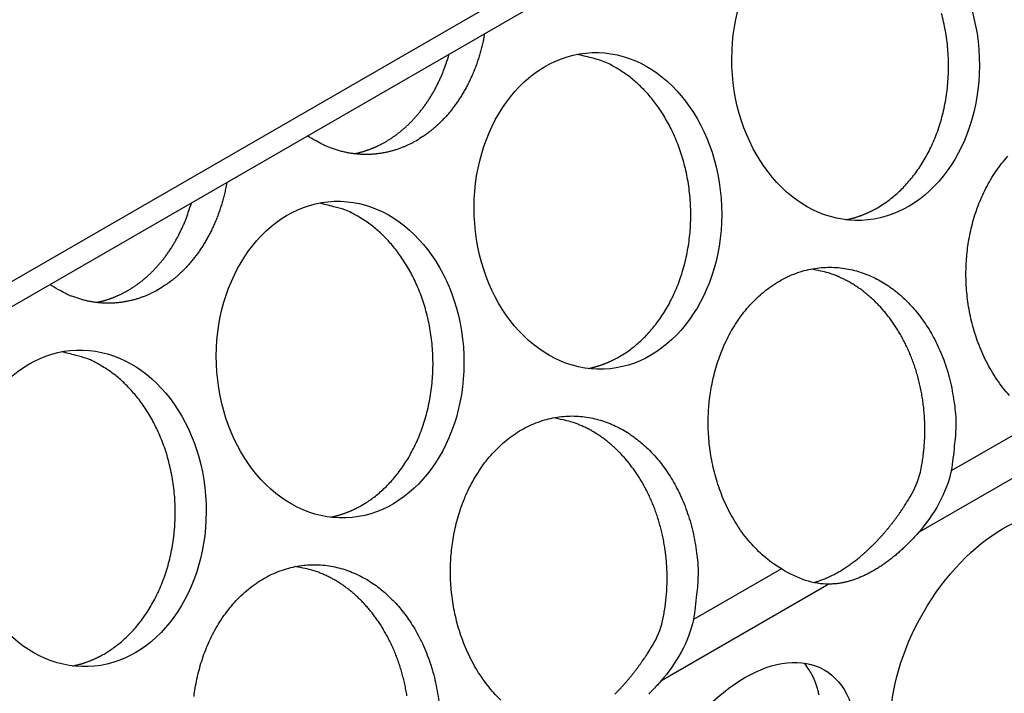
# Model space of a CAD drawing. Extents: x 6 to 291, y 7 to 204.
# Drawn here: x 250 to 251, y 69 to 69 of the extents above; entities that cross this region are included whole.
import ezdxf

# ---------------------------------------------------------------- set-up
doc = ezdxf.new("R2010")
doc.units = 0
doc.linetypes.add('HIDDENNEW0', pattern=[4.5, 1.5, -1.5, 1.5])
for name, color, linetype in [('226', 7, 'CONTINUOUS'), ('MUOTOVIIVAT', 40, 'HIDDENNEW0'), ('TANGVIIVATNONDEF', 40, 'HIDDENNEW0')]:
    doc.layers.add(name, color=color, linetype=linetype)

msp = doc.modelspace()

# ---------------------------------------------------------------- linework, layer by layer
at = {"layer": '226', "color": 1, "linetype": 'CONTINUOUS'}
msp.add_line((253.11062, 71.037588), (244.87283, 66.27902), dxfattribs=at)
at = {"layer": 'MUOTOVIIVAT', "color": 1, "linetype": 'CONTINUOUS'}
msp.add_line((244.85347, 66.23623), (253.09127, 70.994799), dxfattribs=at)
at = {"layer": 'MUOTOVIIVAT', "color": 4, "linetype": 'CONTINUOUS'}
for points in [[(250.81285, 69.172357), (250.8191, 69.176175, 0.01435939), (250.82533, 69.180462, 0.01305056), (250.83155, 69.185235, 0.01254403), (250.83773, 69.19049, 0.01298573), (250.84383, 69.196265, 0.01300296), (250.84982, 69.202548, 0.0129439), (250.85567, 69.209363, 0.01278352), (250.86133, 69.216689, 0.01278879), (250.86678, 69.224544, 0.012637), (250.87197, 69.232895, 0.01258269), (250.87687, 69.241749, 0.0124126), (250.88145, 69.251064, 0.0123429), (250.88565, 69.260832, 0.01217792), (250.88946, 69.271001, 0.01209569), (250.89283, 69.28155, 0.01194498), (250.89574, 69.29242, 0.01186091), (250.89816, 69.303574, 0.01173385), (250.90009, 69.31495, 0.01165414), (250.90148, 69.326498, 0.01155659), (250.90236, 69.338156, 0.01148572), (250.90268, 69.349865, 0.01142094), (250.90248, 69.361565, 0.01136112), (250.90174, 69.373195, 0.01132983), (250.90049, 69.3847, 0.01128137), (250.89873, 69.396017, 0.01128199), (250.8965, 69.407105, 0.01124334), (250.8938, 69.417903, 0.01127245)], [(250.31725, 69.392378), (250.316, 69.385844, -0.00664311), (250.3146, 69.379396, -0.00679184), (250.31302, 69.373037, -0.00685693), (250.31129, 69.366774, -0.00686267), (250.30941, 69.360622, -0.00690543), (250.30737, 69.354587, -0.00693797), (250.30519, 69.34868, -0.00698794), (250.30288, 69.342904, -0.00701591), (250.30043, 69.337271, -0.0070694), (250.29786, 69.331783, -0.0070972), (250.29517, 69.32645, -0.00715104), (250.29237, 69.321272, -0.00717313), (250.28947, 69.31626, -0.00723223), (250.28647, 69.311409, -0.00726283), (250.28338, 69.306731, -0.00730421), (250.28022, 69.302221, -0.00728577), (250.27698, 69.297889, -0.00738542), (250.27367, 69.293725, -0.00751514), (250.27029, 69.289736, -0.00739513), (250.26688, 69.285928, -0.00699093), (250.26344, 69.282311, -0.00761427), (250.25991, 69.278828, -0.00887976), (250.25626, 69.275468, -0.00704822), (250.25281, 69.272416, -0.00298455), (250.24967, 69.269744, -0.00944909), (250.24562, 69.266678, -0.01621718), (250.23937, 69.262421, -0.00841126), (250.23118, 69.257127, -0.00466959)], [(250.19216, 69.255698), (250.19531, 69.257572, 0.00687885), (250.19847, 69.259562, 0.00654253), (250.20162, 69.261672, 0.00641749), (250.20478, 69.2639, 0.0065428), (250.20793, 69.266254, 0.00656222), (250.21107, 69.268731, 0.00656279), (250.21419, 69.271336, 0.00653777), (250.21731, 69.274068, 0.00655958), (250.2204, 69.276933, 0.00653838), (250.22347, 69.279926, 0.00654747), (250.2265, 69.283054, 0.00651659), (250.22951, 69.286312, 0.006516), (250.23248, 69.289706, 0.0064883), (250.23541, 69.293231, 0.00649867), (250.23829, 69.296893, 0.00644298), (250.24112, 69.300683, 0.00639142), (250.24389, 69.304607, 0.00641463), (250.2466, 69.308664, 0.00654424), (250.24925, 69.312861, 0.00629743), (250.25182, 69.317161, 0.00583599), (250.25431, 69.321557, 0.00645485), (250.25674, 69.326159, 0.00772892), (250.25912, 69.331009, 0.00572852), (250.26132, 69.335635, 0.00179143), (250.26326, 69.339878, 0.00819868), (250.26551, 69.34556, 0.01396531), (250.26868, 69.354599, 0.00662364), (250.27264, 69.366611, 0.00342495)], [(250.48758, 68.984568), (250.49383, 68.988386, 0.01435937), (250.50006, 68.992672, 0.01305057), (250.50628, 68.997445, 0.01254406), (250.51246, 69.0027, 0.01298578), (250.51856, 69.008476, 0.01300304), (250.52455, 69.014758, 0.01294401), (250.53039, 69.021573, 0.01278365), (250.53606, 69.028899, 0.01278894), (250.54151, 69.036754, 0.01263718), (250.5467, 69.045105, 0.01258289), (250.5516, 69.053959, 0.0124128), (250.55618, 69.063273, 0.01234312), (250.56038, 69.073041, 0.01217815), (250.56419, 69.08321, 0.01209593), (250.56756, 69.093759, 0.01194522), (250.57047, 69.104628, 0.01186115), (250.57289, 69.115782, 0.01173409), (250.57482, 69.127158, 0.01165437), (250.57622, 69.138706, 0.01155682), (250.57709, 69.150363, 0.01148594), (250.57741, 69.162073, 0.01142116), (250.57721, 69.173773, 0.01136133), (250.57647, 69.185402, 0.01133003), (250.57522, 69.196906, 0.01128156), (250.57346, 69.208224, 0.01128216), (250.57123, 69.219311, 0.0112435), (250.56853, 69.23011, 0.01127259), (250.56541, 69.240589, 0.01124109), (250.56188, 69.250696, 0.01129286), (250.558, 69.260414, 0.01126309), (250.55379, 69.269699, 0.01133235), (250.54928, 69.278548, 0.01130198), (250.54451, 69.286926, 0.01137582), (250.53953, 69.29484, 0.01133182), (250.53435, 69.302266, 0.01141438), (250.52902, 69.309224, 0.01135292), (250.52356, 69.3157, 0.01141426), (250.51802, 69.321703, 0.0114291), (250.51242, 69.327225, 0.01146052), (250.50671, 69.332392, 0.01058844), (250.50075, 69.337305, 0.01211141), (250.49437, 69.342002, 0.01600933), (250.48746, 69.346453, 0.01200665), (250.48078, 69.350492, 0.00278369), (250.47457, 69.354018, 0.0191071), (250.466, 69.357549, 0.03573918), (250.45209, 69.361605, 0.01718154), (250.43344, 69.366095, 0.00867633)], [(250.23118, 69.257127), (250.22753, 69.255092, -0.00802179), (250.22379, 69.253155, -0.00774243), (250.21995, 69.251318, -0.00773806), (250.21602, 69.249587, -0.0080759), (250.212, 69.247973, -0.00828057), (250.20789, 69.246479, -0.00845342), (250.20368, 69.245117, -0.00859576), (250.1994, 69.243889, -0.00880033), (250.19503, 69.242806, -0.00894562), (250.19058, 69.241872, -0.00912706), (250.18606, 69.241098, -0.00924914), (250.18147, 69.240484, -0.00940627), (250.17681, 69.240045, -0.00951755), (250.17209, 69.23978, -0.00967412), (250.16731, 69.239702, -0.00972392), (250.16249, 69.239809, -0.009765), (250.15762, 69.240112, -0.00990681), (250.15271, 69.240615, -0.01020024), (250.14776, 69.24133, -0.00990092), (250.14281, 69.242236, -0.00924101), (250.13787, 69.243341, -0.01025449), (250.13285, 69.244703, -0.01230221), (250.12772, 69.246356, -0.00916661), (250.1229, 69.248036, -0.00293755), (250.11853, 69.249663, -0.01305624), (250.11301, 69.252245, -0.02214015), (250.10463, 69.256853, -0.01046477), (250.09374, 69.263269, -0.00539852)], [(250.15254, 69.240636), (250.154, 69.240934, 0.00292016), (250.15544, 69.241249, 0.00295486), (250.15688, 69.24158, 0.00295805), (250.15831, 69.241927, 0.00292522), (250.15972, 69.242289, 0.00290618), (250.16114, 69.242666, 0.00288956), (250.16254, 69.243059, 0.00287537), (250.16393, 69.243467, 0.00285397), (250.16531, 69.243889, 0.00283815), (250.16669, 69.244326, 0.00281783), (250.16805, 69.244777, 0.00280132), (250.16941, 69.245241, 0.00277875), (250.17076, 69.245719, 0.00276405), (250.1721, 69.246211, 0.00274688), (250.17342, 69.246716, 0.00272403), (250.17474, 69.247233, 0.00268722), (250.17605, 69.247763, 0.00269142), (250.17735, 69.248306, 0.00271921), (250.17864, 69.248863, 0.00263073), (250.17992, 69.249428, 0.0024473), (250.18118, 69.250001, 0.0026658), (250.18245, 69.250596, 0.00312448), (250.18373, 69.251218, 0.00238679), (250.18494, 69.251809, 0.00088227), (250.18602, 69.252349, 0.00327488), (250.18739, 69.253065, 0.00554952), (250.18946, 69.254198, 0.00273287), (250.19216, 69.255698, 0.00146319)], [(250.97957, 68.935374, -0.01775971), (250.9714, 68.94516, -0.0171671), (250.9638, 68.955571, -0.01644295), (250.95686, 68.966544, -0.01579679), (250.95058, 68.977963, -0.0151604), (250.94501, 68.989743, -0.0146234), (250.94013, 69.001773, -0.01401508), (250.93596, 69.013966, -0.01355395), (250.93248, 69.026225, -0.01301727), (250.9297, 69.038463, -0.01263516), (250.92755, 69.050605, -0.01214163), (250.92603, 69.062574, -0.0118486), (250.92509, 69.074317, -0.01147173), (250.9247, 69.08577, -0.01115851), (250.9248, 69.0969, -0.01057756), (250.92537, 69.107711, -0.01082468), (250.92641, 69.118492, -0.01096291), (250.92797, 69.129517, -0.01085231), (250.93006, 69.140741, -0.01160138), (250.93275, 69.152071, -0.01213406), (250.93605, 69.163441, -0.01265188), (250.94, 69.174791, -0.01310547), (250.94459, 69.18604, -0.01381015), (250.94988, 69.197094, -0.01440679), (250.95582, 69.207871, -0.0151537), (250.96245, 69.218265, -0.01582532), (250.96971, 69.228199, -0.01664315), (250.97761, 69.237556, -0.01739075)], [(249.99196, 69.204475), (249.99071, 69.197946, -0.00663908), (249.98931, 69.191503, -0.00678793), (249.98773, 69.185149, -0.00685313), (249.986, 69.17889, -0.00685884), (249.98411, 69.172744, -0.0069016), (249.98208, 69.166714, -0.00693418), (249.9799, 69.160812, -0.00698417), (249.97758, 69.155041, -0.00701215), (249.97513, 69.149413, -0.00706564), (249.97256, 69.14393, -0.00709346), (249.96987, 69.138602, -0.0071473), (249.96707, 69.133428, -0.00716941), (249.96417, 69.12842, -0.0072285), (249.96118, 69.123574, -0.00725912), (249.95809, 69.1189, -0.00730049), (249.95493, 69.114395, -0.0072821), (249.95169, 69.110066, -0.00738172), (249.94838, 69.105906, -0.00751142), (249.94501, 69.101921, -0.00739147), (249.94159, 69.098115, -0.00698746), (249.93816, 69.094501, -0.00761058), (249.93463, 69.091022, -0.0088756), (249.93098, 69.087665, -0.00704481), (249.92753, 69.084616, -0.00298283), (249.9244, 69.081945, -0.00944481), (249.92035, 69.078881, -0.01621003), (249.91411, 69.074628, -0.00840737), (249.90592, 69.069338, -0.00466734)], [(249.86689, 69.067909), (249.87004, 69.069781, 0.00687429), (249.87319, 69.071769, 0.00653845), (249.87634, 69.073878, 0.0064136), (249.8795, 69.076103, 0.00653877), (249.88264, 69.078455, 0.00655819), (249.88578, 69.080929, 0.00655878), (249.88891, 69.083532, 0.00653381), (249.89202, 69.086261, 0.00655562), (249.89511, 69.089122, 0.00653448), (249.89817, 69.092112, 0.00654358), (249.90121, 69.095237, 0.00651276), (249.90422, 69.098491, 0.0065122), (249.90718, 69.101881, 0.00648455), (249.91011, 69.105402, 0.00649494), (249.91299, 69.10906, 0.00643931), (249.91581, 69.112846, 0.00638781), (249.91858, 69.116765, 0.00641104), (249.9213, 69.120817, 0.00654061), (249.92394, 69.125009, 0.00629395), (249.92652, 69.129305, 0.00583276), (249.929, 69.133696, 0.00645133), (249.93143, 69.138292, 0.00772478), (249.93382, 69.143136, 0.00572539), (249.93601, 69.147757, 0.00179028), (249.93795, 69.151996, 0.00819436), (249.94021, 69.157671, 0.01395793), (249.94337, 69.166701, 0.00662), (249.94734, 69.1787, 0.00342303)], [(250.16232, 68.796769), (250.16857, 68.800587, 0.01435969), (250.1748, 68.804874, 0.01305083), (250.18102, 68.809647, 0.01254428), (250.1872, 68.814902, 0.01298597), (250.1933, 68.820678, 0.01300319), (250.19929, 68.826961, 0.01294412), (250.20513, 68.833776, 0.01278372), (250.2108, 68.841102, 0.01278897), (250.21624, 68.848956, 0.01263716), (250.22144, 68.857308, 0.01258283), (250.22634, 68.866162, 0.0124127), (250.23091, 68.875476, 0.01234299), (250.23511, 68.885244, 0.01217798), (250.23892, 68.895413, 0.01209573), (250.24229, 68.905962, 0.01194499), (250.24521, 68.916832, 0.0118609), (250.24763, 68.927986, 0.01173381), (250.24955, 68.939362, 0.01165408), (250.25095, 68.95091, 0.01155651), (250.25182, 68.962568, 0.01148562), (250.25215, 68.974277, 0.01142082), (250.25195, 68.985977, 0.01136098), (250.25121, 68.997607, 0.01132967), (250.24996, 69.009111, 0.0112812), (250.24819, 69.020429, 0.0112818), (250.24596, 69.031517, 0.01124314), (250.24326, 69.042315, 0.01127224), (250.24014, 69.052794, 0.01124075), (250.23662, 69.062901, 0.01129253), (250.23274, 69.072619, 0.01126277), (250.22852, 69.081904, 0.01133204), (250.22401, 69.090753, 0.01130169), (250.21925, 69.099131, 0.01137555), (250.21426, 69.107046, 0.01133157), (250.20908, 69.114472, 0.01141416), (250.20375, 69.12143, 0.01135272), (250.1983, 69.127906, 0.01141409), (250.19276, 69.133909, 0.01142895), (250.18716, 69.139431, 0.01146042), (250.18144, 69.144598, 0.01058841), (250.17548, 69.14951, 0.01211141), (250.1691, 69.154207, 0.01600933), (250.16219, 69.158658, 0.01200665), (250.15551, 69.162698, 0.00278369), (250.1493, 69.166224, 0.0191071), (250.14074, 69.169755, 0.03573918), (250.12683, 69.173811, 0.01718154), (250.10817, 69.178301, 0.00867633)], [(250.77323, 69.157293), (250.77469, 69.157592, 0.0029206), (250.77613, 69.157906, 0.00295528), (250.77757, 69.158237, 0.00295846), (250.779, 69.158584, 0.00292561), (250.78042, 69.158946, 0.00290654), (250.78183, 69.159324, 0.00288991), (250.78323, 69.159717, 0.0028757), (250.78462, 69.160124, 0.00285428), (250.786, 69.160547, 0.00283845), (250.78738, 69.160983, 0.0028181), (250.78875, 69.161434, 0.00280157), (250.7901, 69.161899, 0.00277898), (250.79145, 69.162377, 0.00276427), (250.79279, 69.162869, 0.00274708), (250.79411, 69.163374, 0.00272421), (250.79543, 69.163891, 0.00268739), (250.79674, 69.164421, 0.00269156), (250.79804, 69.164964, 0.00271935), (250.79933, 69.165521, 0.00263085), (250.80061, 69.166086, 0.00244739), (250.80187, 69.166659, 0.00266588), (250.80314, 69.167254, 0.00312456), (250.80443, 69.167877, 0.00238684), (250.80563, 69.168468, 0.00088229), (250.80671, 69.169007, 0.00327492), (250.80808, 69.169724, 0.00554953), (250.81015, 69.170856, 0.00273285), (250.81285, 69.172357, 0.00146317)], [(250.69179, 68.716408), (250.68182, 68.722919, -0.01962448), (250.67223, 68.73028, -0.01916455), (250.66304, 68.738536, -0.01832412), (250.6543, 68.747583, -0.01776058), (250.64613, 68.757368, -0.0171679), (250.63853, 68.767779, -0.01644365), (250.63159, 68.778752, -0.0157974), (250.62531, 68.79017, -0.01516092), (250.61974, 68.80195, -0.01462383), (250.61486, 68.81398, -0.01401541), (250.61069, 68.826173, -0.01355421), (250.60721, 68.838431, -0.01301745), (250.60443, 68.850669, -0.01263527), (250.60228, 68.862811, -0.01214167), (250.60076, 68.87478, -0.01184859), (250.59982, 68.886523, -0.01147166), (250.59943, 68.897975, -0.01115839), (250.59953, 68.909106, -0.0105774), (250.6001, 68.919917, -0.01082453), (250.60114, 68.930697, -0.01096288), (250.6027, 68.941723, -0.01085233), (250.60479, 68.952947, -0.01160138), (250.60748, 68.964277, -0.01213406), (250.61078, 68.975647, -0.01265188), (250.61473, 68.986997, -0.01310548), (250.61932, 68.998245, -0.01381015), (250.62461, 69.0093, -0.01440679), (250.63055, 69.020077, -0.0151537), (250.63718, 69.030471, -0.01582532), (250.64444, 69.040405, -0.01664315), (250.65234, 69.049762, -0.01739075), (250.66082, 69.058478, -0.0182218), (250.66984, 69.066441, -0.01898898), (250.67933, 69.073609, -0.01975961), (250.68925, 69.079881, -0.02046063), (250.69949, 69.085246, -0.02105867), (250.71, 69.089624, -0.02157693), (250.72067, 69.093037, -0.02188211), (250.73145, 69.095434, -0.02210844), (250.74223, 69.096865, -0.02203844), (250.75295, 69.097312, -0.02191514), (250.76352, 69.096849, -0.02145887), (250.77388, 69.095485, -0.02102159), (250.78398, 69.093309, -0.02027698), (250.79374, 69.09035, -0.01959164), (250.80315, 69.08671, -0.01861655), (250.81213, 69.082431, -0.01789377), (250.8207, 69.077603, -0.01700767), (250.82882, 69.072275, -0.01604399), (250.83647, 69.066563, -0.01477455), (250.84362, 69.060514, -0.01463908), (250.8505, 69.054, -0.01413975), (250.85726, 69.046831, -0.01350234), (250.86389, 69.038986, -0.01391332), (250.87033, 69.030417, -0.01384475), (250.87654, 69.021158, -0.01377266), (250.88244, 69.011186, -0.01377426), (250.88798, 69.000529, -0.01414518), (250.89307, 68.989176, -0.01359984), (250.89769, 68.977272, -0.01271052), (250.90175, 68.964869, -0.01400727), (250.90518, 68.951751, -0.01677116), (250.90787, 68.937867, -0.01261414), (250.91001, 68.924514, -0.00441254), (250.91159, 68.912184, -0.01786432), (250.91186, 68.89628, -0.03101334), (250.90997, 68.871945, -0.01533699), (250.90613, 68.840152, -0.00800977)], [(250.86711, 68.838723), (250.86863, 68.84626, 0.00791275), (250.86993, 68.853879, 0.00782855), (250.87099, 68.861587, 0.00774124), (250.87182, 68.86936, 0.00773359), (250.8724, 68.877179, 0.00771317), (250.87274, 68.885024, 0.00767349), (250.87284, 68.892879, 0.0076431), (250.87271, 68.900725, 0.0076201), (250.87233, 68.908544, 0.00760596), (250.87172, 68.91632, 0.00758226), (250.87087, 68.924032, 0.0075758), (250.8698, 68.931667, 0.00755687), (250.8685, 68.939206, 0.00756008), (250.86699, 68.946636, 0.0075437), (250.86528, 68.95394, 0.00755502), (250.86336, 68.961109, 0.00754105), (250.86125, 68.968123, 0.0075597), (250.85897, 68.97498, 0.00754717), (250.85651, 68.98166, 0.00757181), (250.8539, 68.988163, 0.00755965), (250.85113, 68.994473, 0.007589), (250.84823, 69.00059, 0.00757634), (250.84519, 69.0065, 0.00760841), (250.84204, 69.012208, 0.00759303), (250.83878, 69.0177, 0.00762751), (250.83542, 69.022984, 0.00761139), (250.83198, 69.028049, 0.00764178), (250.82847, 69.032902, 0.00761294), (250.82488, 69.037534, 0.00765314), (250.82125, 69.041957, 0.0076415), (250.81756, 69.046164, 0.00764128), (250.81384, 69.05016, 0.00756979), (250.81009, 69.053938, 0.00766039), (250.80631, 69.057533, 0.00762017), (250.80245, 69.060973, 0.00773052), (250.79848, 69.064297, 0.00792518), (250.79436, 69.067526, 0.00813111), (250.79009, 69.070652, 0.00868894), (250.78567, 69.073649, 0.00866867), (250.78113, 69.076507, 0.00823024), (250.77649, 69.079208, 0.00948298), (250.77163, 69.081768, 0.01195552), (250.7665, 69.084174, 0.00900555), (250.76161, 69.086339, 0.00248583), (250.75711, 69.088214, 0.01370135), (250.7511, 69.090123, 0.02476349), (250.74155, 69.09239, 0.01196034), (250.72886, 69.094958, 0.00615425)], [(249.90592, 69.069338), (249.90227, 69.067304, -0.00801617), (249.89853, 69.065367, -0.00773717), (249.8947, 69.063532, -0.00773285), (249.89077, 69.0618, -0.00807033), (249.88675, 69.060187, -0.0082748), (249.88264, 69.058693, -0.00844751), (249.87844, 69.057331, -0.00858976), (249.87415, 69.056102, -0.00879417), (249.86979, 69.05502, -0.00893939), (249.86534, 69.054085, -0.00912074), (249.86082, 69.05331, -0.00924281), (249.85623, 69.052696, -0.00939991), (249.85158, 69.052256, -0.00951124), (249.84686, 69.051989, -0.00966783), (249.84208, 69.051909, -0.00971776), (249.83726, 69.052014, -0.00975898), (249.8324, 69.052316, -0.00990093), (249.82749, 69.052815, -0.01019444), (249.82255, 69.053528, -0.00989551), (249.8176, 69.054431, -0.00923614), (249.81266, 69.055533, -0.01024944), (249.80764, 69.056892, -0.01229667), (249.80251, 69.058541, -0.00916264), (249.79769, 69.060217, -0.00293595), (249.79333, 69.061841, -0.01305137), (249.78781, 69.064417, -0.0221332), (249.77944, 69.069017, -0.01046174), (249.76855, 69.075422, -0.00539699)], [(249.82727, 69.052842), (249.82873, 69.05314, 0.00292239), (249.83017, 69.053455, 0.00295712), (249.83161, 69.053786, 0.00296032), (249.83304, 69.054132, 0.00292747), (249.83446, 69.054495, 0.00290841), (249.83587, 69.054872, 0.00289179), (249.83727, 69.055265, 0.00287759), (249.83866, 69.055673, 0.00285617), (249.84004, 69.056095, 0.00284034), (249.84142, 69.056532, 0.00281999), (249.84279, 69.056983, 0.00280346), (249.84414, 69.057448, 0.00278087), (249.84549, 69.057926, 0.00276616), (249.84683, 69.058418, 0.00274897), (249.84815, 69.058923, 0.00272609), (249.84947, 69.059441, 0.00268925), (249.85078, 69.059971, 0.00269343), (249.85208, 69.060514, 0.00272124), (249.85337, 69.06107, 0.00263268), (249.85465, 69.061636, 0.00244911), (249.85591, 69.062209, 0.00266775), (249.85718, 69.062805, 0.00312675), (249.85846, 69.063427, 0.00238851), (249.85967, 69.064018, 0.00088291), (249.86075, 69.064558, 0.00327722), (249.86212, 69.065275, 0.00555342), (249.86419, 69.066408, 0.00273476), (249.86689, 69.067909, 0.00146419)], [(249.83705, 68.60898), (249.8433, 68.612798, 0.01435966), (249.84953, 68.617085, 0.01305083), (249.85575, 68.621857, 0.01254431), (249.86193, 68.627112, 0.01298603), (249.86803, 68.632888, 0.01300328), (249.87402, 68.63917, 0.01294423), (249.87986, 68.645986, 0.01278385), (249.88553, 68.653311, 0.01278912), (249.89097, 68.661166, 0.01263733), (249.89617, 68.669517, 0.01258302), (249.90107, 68.678371, 0.01241291), (249.90564, 68.687685, 0.0123432), (249.90984, 68.697453, 0.01217821), (249.91365, 68.707622, 0.01209596), (249.91702, 68.718171, 0.01194522), (249.91994, 68.72904, 0.01186113), (249.92236, 68.740194, 0.01173405), (249.92429, 68.751569, 0.01165431), (249.92568, 68.763118, 0.01155674), (249.92655, 68.774775, 0.01148584), (249.92688, 68.786484, 0.01142104), (249.92668, 68.798184, 0.01136119), (249.92594, 68.809813, 0.01132987), (249.92469, 68.821318, 0.01128139), (249.92292, 68.832636, 0.01128197), (249.92069, 68.843723, 0.0112433), (249.91799, 68.854521, 0.01127239), (249.91487, 68.865, 0.01124088), (249.91135, 68.875107, 0.01129264), (249.90747, 68.884825, 0.01126286), (249.90325, 68.89411, 0.01133212), (249.89874, 68.902959, 0.01130175), (249.89398, 68.911337, 0.01137558), (249.88899, 68.919252, 0.01133158), (249.88381, 68.926677, 0.01141415), (249.87848, 68.933636, 0.0113527), (249.87303, 68.940111, 0.01141404), (249.86749, 68.946115, 0.01142887), (249.86189, 68.951637, 0.01146034), (249.85617, 68.956804, 0.01058838), (249.85022, 68.961716, 0.01211141), (249.84383, 68.966413, 0.01600933), (249.83692, 68.970864, 0.01200665), (249.83024, 68.974904, 0.00278369), (249.82403, 68.97843, 0.0191071), (249.81547, 68.98196, 0.03573918), (249.80156, 68.986016, 0.01718154), (249.7829, 68.990507, 0.00867633)], [(250.44796, 68.969499), (250.44942, 68.969798, 0.00292282), (250.45086, 68.970112, 0.00295754), (250.4523, 68.970443, 0.00296072), (250.45373, 68.97079, 0.00292786), (250.45515, 68.971152, 0.00290878), (250.45656, 68.97153, 0.00289213), (250.45796, 68.971923, 0.00287791), (250.45935, 68.972331, 0.00285648), (250.46074, 68.972753, 0.00284063), (250.46211, 68.97319, 0.00282026), (250.46348, 68.973641, 0.00280372), (250.46483, 68.974105, 0.00278111), (250.46618, 68.974584, 0.00276637), (250.46752, 68.975076, 0.00274917), (250.46884, 68.975581, 0.00272627), (250.47016, 68.976098, 0.00268941), (250.47147, 68.976629, 0.00269358), (250.47277, 68.977172, 0.00272137), (250.47406, 68.977728, 0.0026328), (250.47534, 68.978294, 0.0024492), (250.4766, 68.978868, 0.00266784), (250.47787, 68.979463, 0.00312683), (250.47916, 68.980086, 0.00238856), (250.48036, 68.980677, 0.00088292), (250.48144, 68.981217, 0.00327726), (250.48281, 68.981933, 0.00555343), (250.48488, 68.983066, 0.00273474), (250.48758, 68.984568, 0.00146417)], [(250.33777, 68.550738, -0.01832346), (250.32903, 68.559786, -0.01775988), (250.32086, 68.569572, -0.01716718), (250.31326, 68.579983, -0.01644294), (250.30632, 68.590956, -0.01579671), (250.30004, 68.602374, -0.01516026), (250.29447, 68.614154, -0.0146232), (250.28959, 68.626185, -0.01401483), (250.28543, 68.638378, -0.01355367), (250.28194, 68.650637, -0.01301696), (250.27916, 68.662875, -0.01263482), (250.27701, 68.675017, -0.01214128), (250.27549, 68.686985, -0.01184824), (250.27455, 68.698728, -0.01147136), (250.27416, 68.710181, -0.01115813), (250.27426, 68.721312, -0.01057719), (250.27483, 68.732123, -0.0108244), (250.27587, 68.742903, -0.01096286), (250.27743, 68.753929, -0.01085234), (250.27952, 68.765152, -0.01160138), (250.28221, 68.776483, -0.01213405), (250.28551, 68.787853, -0.01265188), (250.28946, 68.799202, -0.01310548), (250.29406, 68.810451, -0.01381015), (250.29934, 68.821505, -0.01440679), (250.30528, 68.832283, -0.0151537), (250.31191, 68.842677, -0.01582532), (250.31917, 68.85261, -0.01664315), (250.32707, 68.861967, -0.01739075), (250.33555, 68.870684, -0.0182218), (250.34457, 68.878647, -0.01898898), (250.35406, 68.885815, -0.01975961), (250.36398, 68.892087, -0.02046063), (250.37422, 68.897452, -0.02105867), (250.38473, 68.90183, -0.02157693), (250.39541, 68.905243, -0.02188211), (250.40618, 68.907639, -0.02210844), (250.41696, 68.909071, -0.02203844), (250.42768, 68.909518, -0.02191514), (250.43825, 68.909055, -0.02145887), (250.44861, 68.90769, -0.02102159), (250.45871, 68.905514, -0.02027698), (250.46847, 68.902556, -0.01959164), (250.47788, 68.898916, -0.01861655), (250.48686, 68.894637, -0.01789377), (250.49543, 68.889809, -0.01700768), (250.50355, 68.88448, -0.01604399), (250.5112, 68.878769, -0.0147745), (250.51836, 68.87272, -0.01463916), (250.52523, 68.866206, -0.01414012), (250.53199, 68.859037, -0.0135028), (250.53862, 68.851191, -0.01391376), (250.54507, 68.842623, -0.01384515), (250.55127, 68.833363, -0.01377302), (250.55717, 68.823392, -0.01377458), (250.56271, 68.812734, -0.01414546), (250.5678, 68.801381, -0.01360005), (250.57242, 68.789477, -0.01271068), (250.57648, 68.777074, -0.01400739), (250.57991, 68.763955, -0.01677122), (250.5826, 68.750071, -0.01261412), (250.58474, 68.736718, -0.00441252), (250.58632, 68.724387, -0.01786421), (250.58659, 68.708483, -0.03101291), (250.5847, 68.684148, -0.01533667), (250.58086, 68.652354, -0.00800958)], [(250.54184, 68.650925), (250.54336, 68.658462, 0.00791253), (250.54466, 68.666082, 0.00782835), (250.54572, 68.673789, 0.00774105), (250.54654, 68.681563, 0.00773342), (250.54713, 68.689382, 0.00771301), (250.54747, 68.697227, 0.00767335), (250.54757, 68.705082, 0.00764297), (250.54744, 68.712929, 0.00761999), (250.54706, 68.720748, 0.00760587), (250.54645, 68.728523, 0.00758219), (250.5456, 68.736236, 0.00757574), (250.54453, 68.743871, 0.00755683), (250.54323, 68.75141, 0.00756006), (250.54172, 68.758841, 0.00754369), (250.54001, 68.766145, 0.00755504), (250.53809, 68.773313, 0.00754108), (250.53599, 68.780328, 0.00755975), (250.5337, 68.787185, 0.00754723), (250.53124, 68.793865, 0.00757189), (250.52863, 68.800368, 0.00755975), (250.52586, 68.806678, 0.00758911), (250.52296, 68.812795, 0.00757648), (250.51992, 68.818705, 0.00760856), (250.51677, 68.824413, 0.00759319), (250.51351, 68.829906, 0.00762769), (250.51016, 68.83519, 0.00761158), (250.50671, 68.840254, 0.00764199), (250.5032, 68.845107, 0.00761316), (250.49962, 68.84974, 0.00765337), (250.49598, 68.854163, 0.00764173), (250.49229, 68.85837, 0.00764153), (250.48857, 68.862366, 0.00757006), (250.48482, 68.866144, 0.00766066), (250.48104, 68.869739, 0.00762037), (250.47718, 68.873179, 0.00773064), (250.47322, 68.876503, 0.00792518), (250.4691, 68.879732, 0.00813108), (250.46482, 68.882858, 0.00868894), (250.4604, 68.885855, 0.00866867), (250.45587, 68.888713, 0.00823024), (250.45122, 68.891414, 0.00948298), (250.44636, 68.893974, 0.01195552), (250.44123, 68.89638, 0.00900555), (250.43634, 68.898545, 0.00248583), (250.43184, 68.90042, 0.01370135), (250.42583, 68.902328, 0.02476349), (250.41628, 68.904596, 0.01196034), (250.4036, 68.907164, 0.00615425)], [(250.1227, 68.781705), (250.12415, 68.782004, 0.00292048), (250.12559, 68.782318, 0.00295511), (250.12703, 68.782649, 0.00295822), (250.12846, 68.782996, 0.00292532), (250.12988, 68.783358, 0.0029062), (250.13129, 68.783736, 0.00288952), (250.13269, 68.784129, 0.00287526), (250.13408, 68.784536, 0.00285379), (250.13547, 68.784958, 0.00283791), (250.13684, 68.785395, 0.00281752), (250.13821, 68.785846, 0.00280094), (250.13956, 68.78631, 0.00277831), (250.14091, 68.786789, 0.00276355), (250.14225, 68.78728, 0.00274632), (250.14358, 68.787785, 0.00272342), (250.1449, 68.788303, 0.00268656), (250.1462, 68.788833, 0.00269069), (250.1475, 68.789376, 0.00271842), (250.1488, 68.789932, 0.00262991), (250.15007, 68.790498, 0.00244649), (250.15133, 68.791071, 0.00266486), (250.1526, 68.791666, 0.0031233), (250.15389, 68.792289, 0.00238584), (250.15509, 68.79288, 0.00088191), (250.15618, 68.79342, 0.0032735), (250.15754, 68.794136, 0.00554697), (250.15962, 68.795268, 0.00273153), (250.16232, 68.796769, 0.00146245)], [(250.73253, 68.699182), (250.73508, 68.699925, 0.00576051), (250.73764, 68.700732, 0.00567258), (250.7402, 68.701606, 0.00555065), (250.74277, 68.702545, 0.00541419), (250.74534, 68.703548, 0.00528556), (250.74791, 68.704614, 0.00516242), (250.75048, 68.705743, 0.00504185), (250.75305, 68.706932, 0.00492331), (250.75562, 68.708183, 0.0048058), (250.75818, 68.709492, 0.00469046), (250.76074, 68.710859, 0.00458464), (250.76329, 68.712284, 0.00447172), (250.76584, 68.713768, 0.00438441), (250.76839, 68.715312, 0.00430873), (250.77095, 68.716923, 0.00421679), (250.77351, 68.718597, 0.0041568), (250.77608, 68.720336, 0.00408772), (250.77865, 68.722137, 0.0040196), (250.78122, 68.724001, 0.00394738), (250.78379, 68.725927, 0.00388648), (250.78636, 68.727915, 0.00382025), (250.78893, 68.729963, 0.00376077), (250.79149, 68.732073, 0.00369764), (250.79405, 68.73424, 0.00364156), (250.7966, 68.736467, 0.00358243), (250.79914, 68.73875, 0.00352919), (250.80167, 68.741091, 0.00347364), (250.80419, 68.743487, 0.00342318), (250.80669, 68.745937, 0.0033715), (250.80919, 68.74844, 0.00332445), (250.81166, 68.750995, 0.00327547), (250.81413, 68.7536, 0.00322918), (250.81657, 68.756255, 0.00318641), (250.81899, 68.758957, 0.00314964), (250.8214, 68.761707, 0.00310046), (250.82378, 68.7645, 0.00304329), (250.82614, 68.767335, 0.00302995), (250.82848, 68.770215, 0.00305067), (250.8308, 68.773141, 0.00293169), (250.83308, 68.776091, 0.00271313), (250.83533, 68.779059, 0.0029514), (250.83758, 68.782114, 0.00345915), (250.83984, 68.785279, 0.00261491), (250.84196, 68.78827, 0.00093549), (250.84385, 68.790992, 0.00360502), (250.84621, 68.794546, 0.00608552), (250.84975, 68.800091, 0.00296357), (250.85433, 68.807397, 0.00157245)], [(250.86481, 68.762417), (250.86269, 68.760004, -0.00276279), (250.86054, 68.757623, -0.00278278), (250.85838, 68.755278, -0.00281209), (250.8562, 68.752968, -0.00285496), (250.85401, 68.750695, -0.00289606), (250.8518, 68.74846, -0.00293464), (250.84958, 68.746264, -0.00297563), (250.84734, 68.744108, -0.0030184), (250.8451, 68.741993, -0.00306295), (250.84284, 68.739918, -0.00310748), (250.84057, 68.737888, -0.00315464), (250.83829, 68.7359, -0.00320173), (250.83601, 68.733958, -0.00325191), (250.83371, 68.732059, -0.00330141), (250.83141, 68.730208, -0.00335458), (250.82911, 68.728402, -0.00340653), (250.8268, 68.726645, -0.00346285), (250.82449, 68.724935, -0.00351746), (250.82217, 68.723274, -0.00357667), (250.81985, 68.721661, -0.00363321), (250.81753, 68.720099, -0.00369632), (250.81521, 68.718586, -0.0037572), (250.8129, 68.717125, -0.00382067), (250.81058, 68.715714, -0.00387778), (250.80827, 68.714354, -0.00395641), (250.80596, 68.713044, -0.0040303), (250.80364, 68.711782, -0.00410337), (250.80133, 68.710568, -0.00419193), (250.79901, 68.709404, -0.00428129), (250.79669, 68.708289, -0.00436799), (250.79437, 68.707226, -0.00445717), (250.79206, 68.706212, -0.00454622), (250.78974, 68.705252, -0.00464404), (250.78743, 68.704343, -0.00474595), (250.78513, 68.703487, -0.00483209), (250.78283, 68.702683, -0.00489821), (250.78054, 68.701934, -0.00503992), (250.77825, 68.701238, -0.00524105), (250.77597, 68.700596, -0.00519796), (250.77371, 68.700008, -0.00494669), (250.77147, 68.699476, -0.00555061), (250.7692, 68.698997, -0.00673678), (250.7669, 68.698571, -0.00524133), (250.76475, 68.698204, -0.00186335), (250.7628, 68.697899, -0.00750519), (250.76034, 68.69763, -0.01333471), (250.7566, 68.697376, -0.00673415), (250.75173, 68.697139, -0.00362315)], [(249.9506, 68.555109, -0.01096296), (249.95216, 68.566134, -0.01085228), (249.95425, 68.577358, -0.01160138), (249.95695, 68.588689, -0.01213407), (249.96024, 68.600059, -0.01265188), (249.96419, 68.611408, -0.01310547), (249.96879, 68.622657, -0.01381015), (249.97407, 68.633711, -0.01440679), (249.98001, 68.644489, -0.0151537), (249.98664, 68.654883, -0.01582532), (249.9939, 68.664816, -0.01664315), (250.0018, 68.674173, -0.01739075), (250.01028, 68.68289, -0.0182218), (250.0193, 68.690853, -0.01898898), (250.0288, 68.698021, -0.01975961), (250.03871, 68.704293, -0.02046063), (250.04895, 68.709657, -0.02105867), (250.05946, 68.714036, -0.02157693), (250.07014, 68.717448, -0.02188211), (250.08091, 68.719845, -0.02210844), (250.0917, 68.721277, -0.02203844), (250.10241, 68.721724, -0.02191514), (250.11299, 68.721261, -0.02145887), (250.12335, 68.719896, -0.02102159), (250.13344, 68.71772, -0.02027698), (250.1432, 68.714762, -0.01959164), (250.15261, 68.711121, -0.01861655), (250.16159, 68.706843, -0.01789377), (250.17017, 68.702015, -0.01700767), (250.17828, 68.696686, -0.01604399), (250.18593, 68.690974, -0.01477453), (250.19309, 68.684926, -0.01463911), (250.19996, 68.678412, -0.01413992), (250.20672, 68.671243, -0.0135026), (250.21335, 68.663397, -0.01391362), (250.2198, 68.654829, -0.01384508), (250.226, 68.64557, -0.01377302), (250.2319, 68.635598, -0.01377465), (250.23744, 68.62494, -0.01414559), (250.24253, 68.613588, -0.01360025), (250.24715, 68.601684, -0.01271092), (250.25121, 68.589281, -0.01400772), (250.25464, 68.576162, -0.01677169), (250.25733, 68.562279, -0.01261453), (250.25947, 68.548926, -0.00441267)], [(250.21926, 68.556079, 0.0075571), (250.21796, 68.563618, 0.00756031), (250.21645, 68.571048, 0.00754393), (250.21474, 68.578352, 0.00755526), (250.21282, 68.58552, 0.00754129), (250.21072, 68.592535, 0.00755994), (250.20843, 68.599392, 0.0075474), (250.20597, 68.606072, 0.00757205), (250.20336, 68.612575, 0.00755989), (250.20059, 68.618884, 0.00758923), (250.19769, 68.625001, 0.00757657), (250.19465, 68.630912, 0.00760864), (250.1915, 68.636619, 0.00759324), (250.18824, 68.642112, 0.00762772), (250.18489, 68.647396, 0.0076116), (250.18144, 68.65246, 0.00764198), (250.17793, 68.657313, 0.00761313), (250.17435, 68.661946, 0.00765332), (250.17071, 68.666369, 0.00764167), (250.16702, 68.670576, 0.00764144), (250.1633, 68.674572, 0.00756994), (250.15956, 68.678349, 0.00766053), (250.15577, 68.681944, 0.00762026), (250.15191, 68.685385, 0.00773057), (250.14795, 68.688709, 0.00792518), (250.14383, 68.691938, 0.0081311), (250.13955, 68.695063, 0.00868894), (250.13513, 68.698061, 0.00866867), (250.1306, 68.700919, 0.00823024), (250.12595, 68.70362, 0.00948298), (250.12109, 68.70618, 0.01195552), (250.11596, 68.708586, 0.00900555), (250.11107, 68.710751, 0.00248583), (250.10657, 68.712626, 0.01370135), (250.10056, 68.714534, 0.02476349), (250.09101, 68.716802, 0.01196034), (250.07833, 68.71937, 0.00615425)], [(250.48142, 68.558144, 0.00337189), (250.48392, 68.560647, 0.00332483), (250.48639, 68.563202, 0.00327583), (250.48886, 68.565808, 0.00322953), (250.4913, 68.568463, 0.00318674), (250.49372, 68.571165, 0.00314996), (250.49613, 68.573915, 0.00310077), (250.49851, 68.576708, 0.00304358), (250.50087, 68.579543, 0.00303023), (250.50321, 68.582423, 0.00305095), (250.50553, 68.585349, 0.00293195), (250.50781, 68.5883, 0.00271336), (250.51006, 68.591268, 0.00295164), (250.51231, 68.594323, 0.00345943), (250.51457, 68.597488, 0.0026151), (250.51669, 68.60048, 0.00093556), (250.51858, 68.603201, 0.00360529), (250.52094, 68.606756, 0.00608592), (250.52448, 68.612302, 0.00296376), (250.52905, 68.619608, 0.00157255)], [(249.79743, 68.593911), (249.79888, 68.594209, 0.0029227), (249.80032, 68.594524, 0.00295737), (249.80176, 68.594855, 0.00296049), (249.80319, 68.595201, 0.00292757), (249.80461, 68.595564, 0.00290844), (249.80602, 68.595942, 0.00289175), (249.80742, 68.596335, 0.00287747), (249.80881, 68.596742, 0.00285599), (249.8102, 68.597165, 0.00284009), (249.81157, 68.597601, 0.00281968), (249.81294, 68.598052, 0.00280309), (249.8143, 68.598517, 0.00278043), (249.81564, 68.598996, 0.00276566), (249.81698, 68.599487, 0.00274841), (249.81831, 68.599993, 0.00272548), (249.81963, 68.60051, 0.00268858), (249.82094, 68.601041, 0.00269271), (249.82224, 68.601584, 0.00272045), (249.82353, 68.60214, 0.00263186), (249.8248, 68.602706, 0.00244829), (249.82606, 68.60328, 0.00266681), (249.82733, 68.603875, 0.00312558), (249.82862, 68.604498, 0.00238756), (249.82982, 68.605089, 0.00088254), (249.83091, 68.605629, 0.00327584), (249.83227, 68.606346, 0.00555087), (249.83435, 68.607479, 0.00273342), (249.83705, 68.60898, 0.00146345)], [(250.73944, 68.556801, 0.01124537), (250.73805, 68.562482, 0.01343485), (250.73639, 68.567953, 0.0111509), (250.73472, 68.572916, 0.00503771), (250.73311, 68.577251, 0.01524523), (250.73072, 68.582199, 0.02741557), (250.72664, 68.589037, 0.01498869), (250.72107, 68.597521, 0.00856328)], [(250.53954, 68.574628), (250.53742, 68.572214, -0.00276355), (250.53527, 68.569834, -0.00278356), (250.53311, 68.567488, -0.0028129), (250.53093, 68.565177, -0.0028558), (250.52874, 68.562904, -0.00289693), (250.52653, 68.560669, -0.00293554), (250.52431, 68.558473, -0.00297656)]]:
    msp.add_lwpolyline(points, format="xyb", dxfattribs=at)
for centre, major_axis, ratio in [((251.11075, 69.5441), (0.007318, -0.199866), 0.78081956), ((250.78548, 69.356306), (0.007318, -0.199866), 0.78081956), ((250.46021, 69.168511), (0.007318, -0.199866), 0.78081956), ((250.13495, 68.980717), (0.007318, -0.199866), 0.78081956), ((249.80968, 68.792923), (0.007318, -0.199866), 0.78081956), ((250.9709, 68.603633), (-0.1, -0.173205), 0.57735026), ((250.64564, 68.415839), (-0.1, -0.173205), 0.57735026)]:
    msp.add_ellipse(centre, major_axis=major_axis, ratio=ratio, start_param=0, end_param=6.2831853, dxfattribs=at)
for points in [[(250.85433, 68.807397), (250.86018, 68.817131), (250.86472, 68.827834), (250.86711, 68.838723)], [(250.90613, 68.840152), (250.89986, 68.811556), (250.8844, 68.784902), (250.86481, 68.762417)], [(250.75173, 68.697139), (250.73213, 68.696999), (250.71306, 68.703727), (250.69179, 68.716408)], [(250.52905, 68.619608), (250.53492, 68.629337), (250.53945, 68.64004), (250.54184, 68.650925)], [(250.58086, 68.652354), (250.57459, 68.623761), (250.55913, 68.597108), (250.53954, 68.574628)]]:
    msp.add_open_spline(points, degree=3, dxfattribs=at)
at = {"layer": 'TANGVIIVATNONDEF', "color": 4, "linetype": 'CONTINUOUS'}
for p, q in [((251.01706, 68.904197), (250.90613, 68.840152)), ((251.077, 68.884928), (250.86481, 68.762417)), ((250.69179, 68.716408), (250.58086, 68.652354)), ((250.75173, 68.697139), (250.53954, 68.574628))]:
    msp.add_line(p, q, dxfattribs=at)

doc.saveas('drawing.dxf')
